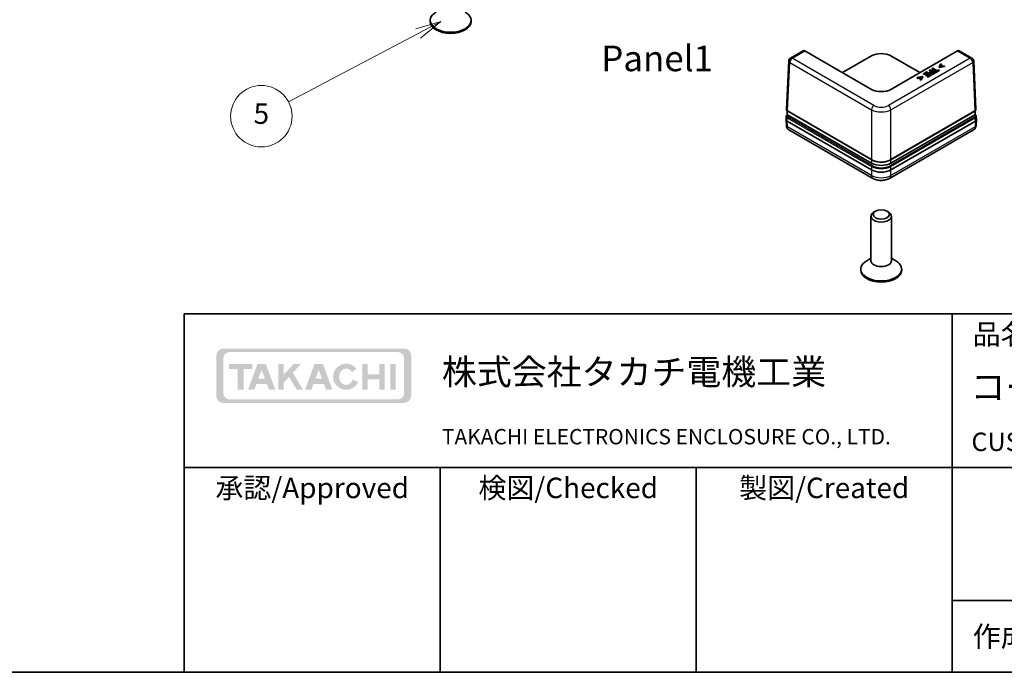
# Model space of a CAD drawing. Units: millimetres. Extents: x 22 to 3617, y 12 to 855.
# Drawn here: x 313 to 457, y 12 to 108 of the extents above; entities that cross this region are included whole.
import ezdxf
from ezdxf.enums import TextEntityAlignment as Align

# ---------------------------------------------------------------- set-up
doc = ezdxf.new("R2010")
doc.units = ezdxf.units.MM
doc.header["$LTSCALE"] = 1.5
for name, color, linetype, lineweight in [('Border (ISO)', 7, 'Continuous', 35), ('Hatch (ISO)', 1, 'Continuous', 18), ('Symbol (ISO)', 7, 'Continuous', 18), ('Symbol (TK)', 100, 'Continuous', 18), ('Title (ISO)', 7, 'Continuous', 35), ('Visible (ISO)', 7, 'Continuous', 35), ('Visible Narrow (ISO)', 7, 'Continuous', 25)]:
    doc.layers.add(name, color=color, linetype=linetype, lineweight=lineweight)
doc.styles.add('Note Text (TK)', font='txt')
doc.styles.add('Note Text (TK2)', font='txt')
doc.styles.add('文字スタイル78', font='arial.ttf')

# ---------------------------------------------------------------- blocks, each defined once
blk = doc.blocks.new('図面枠 tk図枠')
at = {"layer": 'Border (ISO)'}
blk.add_line((14.50000000000001, 8.000000000000007), (405.4999999999999, 8.000000000000007), dxfattribs=at)
blk = doc.blocks.new('表題欄 tk表題欄')
at = {"layer": 'Hatch (ISO)'}
h = blk.add_hatch(color=256, dxfattribs=at)
edge = h.paths.add_edge_path(flags=0)
edge.add_arc((95.57537688673352, 236.2990653650367), 0.5958259999999996, 269.9999999999897, 360)
edge.add_line((96.17120288673351, 236.2990653650368), (96.17120288673348, 239.7107813650365))
edge.add_arc((95.5753768867335, 239.7107813650366), 0.5958259999999996, 0, 90.0000000000068)
edge.add_line((95.57537688673342, 240.3066073650366), (79.13710888673356, 240.3066073650366))
edge.add_arc((79.13710888673353, 239.7107813650366), 0.5958259999999996, 89.99999999999744, 180)
edge.add_line((78.54128288673353, 239.7107813650365), (78.54128288673331, 236.2990653650368))
edge.add_arc((79.13710888673332, 236.2990653650365), 0.5958259999999996, 180, 270.0000000000231)
edge.add_line((79.13710888673356, 235.7032393650365), (95.57537688673342, 235.7032393650367))
edge = h.paths.add_edge_path()
edge.add_line((77.83935088673357, 239.9556413650366), (77.83935088673357, 236.0542053650368))
edge.add_arc((78.54128288673346, 236.0542053650367), 0.7019319999998935, 180, 270.0000000000087)
edge.add_line((78.54128288673357, 235.3522733650368), (96.17120288673352, 235.3522733650368))
edge.add_arc((96.17120288673351, 236.0542053650367), 0.7019319999998921, 270, 360)
edge.add_line((96.8731348867334, 236.0542053650368), (96.87313488673352, 239.9556413650366))
edge.add_arc((96.1712028867336, 239.9556413650367), 0.7019319999998921, 0, 90.00000000000873)
edge.add_line((96.17120288673348, 240.6575733650367), (78.54128288673357, 240.6575733650366))
edge.add_arc((78.54128288673357, 239.9556413650366), 0.7019319999999984, 90, 180)
for points in [[(79.07181288673355, 239.1476033650369), (79.07181288673355, 238.6578833650367), (79.92066088673353, 238.6578833650367), (79.92066088673353, 236.6581933650368), (80.50832488673353, 236.6581933650368), (80.50832488673353, 238.6578833650367), (81.35717288673355, 238.6578833650367), (81.35717288673355, 239.1476033650369)], [(85.68407849525303, 236.6581933650368), (84.9434673993943, 237.8918698287545), (84.41792288673358, 237.3246628822781), (84.41792288673358, 236.6581933650368), (83.89555488673355, 236.6581933650368), (83.89555488673355, 239.1476033650369), (84.41792288673358, 239.1476033650369), (84.41792288673358, 238.0993979968839), (85.38913556809511, 239.1476033650369), (86.10696490847272, 239.1476033650369), (85.31925422435492, 238.2974470774499), (86.30334488673353, 236.6581933650368)], [(92.09142939614459, 239.1476033650369), (92.09142939614459, 236.6581933650368), (92.60971639614465, 236.6581933650368), (92.60971639614465, 237.6580383650368), (93.76872039614462, 237.6580383650368), (93.76872039614462, 236.6581933650368), (94.28700739614459, 236.6581933650368), (94.28700739614459, 239.1476033650369), (93.76872039614462, 239.1476033650369), (93.76872039614462, 238.1477583650367), (92.60971639614465, 238.1477583650367), (92.60971639614465, 239.1476033650369)], [(94.84202339614467, 239.1476033650369), (94.84202339614467, 236.6581933650368), (95.36439139614473, 236.6581933650368), (95.36439139614473, 239.1476033650369)]]:
    blk.add_hatch(color=256, dxfattribs=at).paths.add_polyline_path(points)
h = blk.add_hatch(color=256, dxfattribs=at)
h.paths.add_polyline_path([(82.59020695886475, 237.7110913650368), (81.95242681460243, 237.7110913650368), (82.27131688673356, 238.5794973650367)], flags=0)
h.paths.add_polyline_path([(82.77903014574996, 237.1968853650368), (81.76360362771717, 237.1968853650368), (81.56578886050404, 236.6581933650368), (80.94907288673355, 236.6581933650368), (81.86321688673357, 239.1476033650369), (82.67941688673353, 239.1476033650369), (83.59356088673351, 236.6581933650368), (82.97684491296302, 236.6581933650368)])
h = blk.add_hatch(color=256, dxfattribs=at)
h.paths.add_polyline_path([(87.52707281460246, 237.7110913650368), (88.16485295886469, 237.7110913650368), (87.84596288673359, 238.5794973650367)], flags=0)
h.paths.add_polyline_path([(87.14043486050403, 236.6581933650368), (87.3382496277172, 237.1968853650368), (88.35367614574989, 237.1968853650368), (88.551490912963, 236.6581933650368), (89.16820688673343, 236.6581933650368), (88.25406288673352, 239.1476033650369), (87.43786288673356, 239.1476033650369), (86.52371888673358, 236.6581933650368)])
h = blk.add_hatch(color=256, dxfattribs=at)
edge = h.paths.add_edge_path()
edge.add_arc((90.52309888673334, 237.9028983650369), 1.273272000000011, 38.55054079078439, 336.5820184016556)
edge.add_line((91.69149139614446, 237.3968543650369), (91.17255542714857, 237.6216113977801))
edge.add_ellipse((90.52309888673352, 237.9028983650369), major_axis=(0, -0.7998759999999119), ratio=0.8673469387756529, start_angle=128.5505407907963, end_angle=426.582018401653, ccw=False)
edge.add_line((91.09381514418376, 238.3576891122095), (91.51887237036831, 238.6964075050431))
at = {"layer": 'Title (ISO)'}
for p, q in [((74.70882392282105, 244.052739026017), (255.7088239228211, 244.052739026017)), ((74.70882392282105, 209.052739026017), (74.70882392282105, 244.052739026017)), ((149.7088239228211, 244.052739026017), (149.7088239228211, 209.052739026017)), ((74.70882392282105, 229.052739026017), (230.7088239228211, 229.052739026017)), ((99.70882392282108, 229.052739026017), (99.70882392282108, 209.052739026017)), ((124.708823922821, 229.052739026017), (124.708823922821, 209.052739026017)), ((149.7088239228211, 216.052739026017), (230.7088239228211, 216.052739026017)), ((255.7088239228211, 209.052739026017), (74.70882392282105, 209.052739026017))]:
    blk.add_line(p, q, dxfattribs=at)
at = {"layer": 'Title (ISO)', "color": 1, "char_height": 2.000000029802322, "line_spacing_factor": 1.5, "style": 'Note Text (TK)'}
for s, insert, attachment_point in [('\\fＭＳ Ｐゴシック|b0|i0;\\H2.0000;品名/Title', (151.708823922821, 242.052739026017), 4), ('\\fＭＳ Ｐゴシック|b0|i0;\\H2.0000;承認/Approved', (87.20882392282108, 227.052739026017), 5), ('\\fＭＳ Ｐゴシック|b0|i0;\\H2.0000;検図/Checked', (112.208823922821, 227.052739026017), 5), ('\\fＭＳ Ｐゴシック|b0|i0;\\H2.0000;製図/Created', (137.2088239228211, 227.052739026017), 5), ('\\fＭＳ Ｐゴシック|b0|i0;\\H2.0000;作成日/Date', (151.708823922821, 212.552739026017), 4)]:
    blk.add_mtext(s, dxfattribs=dict(at, insert=insert, attachment_point=attachment_point))
at = {"layer": 'Title (ISO)', "color": 7, "attachment_point": 4, "line_spacing_factor": 1.5, "style": 'Note Text (TK)'}
for s, insert, char_height in [('株式会社タカチ電機工業', (99.87313488673345, 238.052739026017), 2.5), ('\\fArial|b0|i0;\\H1.4986;TAKACHI ELECTRONICS ENCLOSURE CO., LTD.', (99.87313488673342, 232.052739026017), 1.49859994649887)]:
    blk.add_mtext(s, dxfattribs=dict(at, insert=insert, char_height=char_height))
at = {"layer": 'Title (ISO)', "color": 7}
for tag, p, height, style in [('<品名>_001', (151.4957557410029, 235.6535912987443), 2.5, 'Note Text (TK)'), ('<Title>_001', (151.5835851729605, 230.6521250748138), 1.800000071525573, '文字スタイル78'), ('<ページ_No.>_001', (237.9488807410029, 213.302739026017), 2.5, 'Note Text (TK)'), ('<総ページ数>_001', (246.7997330137301, 213.302739026017), 2.5, 'Note Text (TK)'), ('作成日_001', (175.617914831912, 211.2814322078352), 2.5, 'Note Text (TK)')]:
    blk.add_attdef(tag, p, '', height=height, dxfattribs=dict(at, style=style))
at = {"layer": 'Title (ISO)', "color": 7, "style": 'Note Text (TK)'}
blk.add_attdef('<尺度>', text='', height=2.5, dxfattribs=at).set_placement((243.2088239228211, 223.5527390260171), align=Align.MIDDLE_CENTER)
blk = doc.blocks.new('バルーン5')
at = {"layer": 'Symbol (TK)', "color": 100}
for p, q in [((257.8884625572524, 71.25267285776141), (255.4439877590268, 70.52841947610546)), ((255.6772855169693, 70.08618406804885), (257.8884625572524, 71.25267285776141)), ((255.9105832749119, 69.64394865999223), (257.8884625572524, 71.25267285776141)), ((255.6772855169693, 70.08618406804885), (243.0126679764209, 63.40506622089726))]:
    blk.add_line(p, q, dxfattribs=at)
at = {"layer": 'Symbol (TK)'}
blk.add_circle((240.3661623572235, 62.00892331580003), 3.000000044703483, dxfattribs=at)
at = {"layer": 'Symbol (TK)', "color": 7, "insert": (240.3661623572235, 62.00307536265651), "char_height": 2.000000029802322, "attachment_point": 5, "style": 'Note Text (TK2)'}
blk.add_mtext('5', dxfattribs=at)

msp = doc.modelspace()

# ---------------------------------------------------------------- linework, layer by layer
at = {"layer": 'Visible (ISO)'}
for p, q in [((372.7699243226264, 107.4554924657882), (372.7699243226264, 107.2921931496027)), ((378.7699243226264, 107.4554924657882), (378.7699243226264, 107.2921931496027)), ((427.4314524394072, 103.0155474121533), (425.5479038497937, 101.9280801269081)), ((437.4301202577602, 97.35925587827725), (427.6787407984429, 102.9892174340842)), ((450.0089576104896, 102.9892174340842), (440.2575781511723, 97.35925587827725)), ((452.1397945591388, 101.9280801269081), (450.2562459695253, 103.0155474121532)), ((424.9756867188756, 94.40211935227698), (425.2984173345756, 101.5177218090361)), ((433.1873439107824, 99.80882394431626), (437.4301202577602, 102.2583920103552)), ((440.2575781511723, 102.2583920103552), (444.5003544981501, 99.80882394431626)), ((447.5824025912522, 101.0880763059721), (447.3159482491522, 100.6530305118396)), ((447.4592032717865, 100.702655507368), (447.6666365445611, 101.0394438103543)), ((447.6666365445611, 100.9577941522615), (447.5168034908199, 100.7145254652962)), ((447.6666365445611, 101.0394438103543), (447.5824025912522, 101.0880763059721)), ((447.6666365445611, 100.9577941522615), (447.6666365445611, 101.0394438103543)), ((452.712011690057, 94.40211935227697), (452.3892810743569, 101.5177218090361)), ((445.4599361759012, 99.90567807918138), (445.0175646660063, 99.65027476886172)), ((445.0175646660063, 99.65027476886172), (445.1012255992248, 99.60197310654738)), ((445.0175646660063, 99.56862511076895), (445.0175646660063, 99.65027476886172)), ((445.1012255992248, 99.5203234484546), (445.0175646660063, 99.56862511076895)), ((445.1012255992248, 99.60197310654738), (445.4496218142715, 99.80311975508928)), ((445.4496218142715, 99.72147009699653), (445.1012255992248, 99.5203234484546)), ((445.1012255992248, 99.5203234484546), (445.1012255992248, 99.60197310654738)), ((445.7120650157377, 99.6515981020758), (445.387162624403, 99.46401561897832)), ((445.4496218142715, 99.80311975508928), (445.7120650157377, 99.6515981020758)), ((445.4496218142715, 99.72147009699653), (445.4496218142715, 99.80311975508928)), ((445.641354337619, 99.61077327302942), (445.4496218142715, 99.72147009699653)), ((446.1670429676245, 99.49742978263416), (445.4599361759012, 99.90567807918138)), ((445.4708235576214, 99.415713956664), (445.7957259489561, 99.60329643976146)), ((445.7957259489561, 99.5216467816687), (445.4708235576214, 99.33406429857123)), ((445.7957259489561, 99.60329643976146), (445.9894067395579, 99.49147478317073)), ((445.7957259489561, 99.5216467816687), (445.7957259489561, 99.60329643976146)), ((445.9186960614392, 99.45064995412434), (445.7957259489561, 99.5216467816687)), ((445.9962829806443, 100.2153380512788), (445.9023076857961, 100.161081389501)), ((445.9023076857961, 100.161081389501), (446.1658969274434, 100.0088980698805)), ((445.9023076857961, 100.0794317314082), (445.9023076857961, 100.161081389501)), ((446.0951862493247, 99.96807324083414), (445.9023076857961, 100.0794317314082)), ((445.9481364161832, 99.7153367541161), (445.9481364161832, 99.7969864122089)), ((446.7033897723675, 99.80708975473156), (445.9962829806443, 100.2153380512788)), ((446.1658969274434, 100.0088980698805), (446.0862471348587, 99.96291224069083)), ((446.1819414899784, 99.92552807739276), (446.2461197401187, 99.9625814073873)), ((446.2461197401187, 99.88093174929455), (446.1819414899784, 99.84387841929998)), ((446.2461197401187, 99.88093174929455), (446.2461197401187, 99.9625814073873)), ((446.2461197401187, 99.9625814073873), (446.5280456246631, 99.79981142205406)), ((446.4573349465445, 99.75898659300768), (446.2461197401187, 99.88093174929455)), ((446.3991161042922, 100.4479138636553), (446.305140809444, 100.3936572018776)), ((446.305140809444, 100.3936572018776), (446.9285866679488, 100.0337105676447)), ((446.305140809444, 100.3120075437848), (446.305140809444, 100.3936572018776)), ((446.8578759898301, 99.99288573859836), (446.305140809444, 100.3120075437848)), ((447.022561962797, 100.0879672294225), (446.3991161042922, 100.4479138636553)), ((446.5280456246631, 99.79981142205406), (446.45011489235, 99.75481809277495)), ((446.525753544301, 99.70453143063946), (446.7033897723675, 99.80708975473156)), ((446.7033897723675, 99.72544009663876), (446.525753544301, 99.6228817725467)), ((446.9285866679488, 100.0337105676447), (446.6913563504663, 99.89674557998624)), ((446.6913563504663, 99.89674557998624), (446.7750172836848, 99.84844391767191)), ((446.6913563504663, 99.81509592189349), (446.6913563504663, 99.89674557998624)), ((446.7750172836848, 99.76679425957914), (446.6913563504663, 99.81509592189349)), ((446.7033897723675, 99.72544009663876), (446.7033897723675, 99.80708975473156)), ((446.7750172836848, 99.84844391767191), (447.3434532134979, 100.1766305547666)), ((447.3434532134979, 100.0949808966738), (446.7750172836848, 99.76679425957914)), ((446.7750172836848, 99.76679425957914), (446.7750172836848, 99.84844391767191)), ((447.2597922802795, 100.2249322170809), (447.022561962797, 100.0879672294225)), ((447.3434532134979, 100.1766305547666), (447.2597922802795, 100.2249322170809)), ((447.3159482491522, 100.6530305118396), (447.3726772381153, 100.6202780147908)), ((447.3159482491522, 100.5713808537468), (447.3159482491522, 100.6530305118396)), ((447.3726772381153, 100.538628356698), (447.3159482491522, 100.5713808537468)), ((447.3434532134979, 100.0949808966738), (447.3434532134979, 100.1766305547666)), ((447.3726772381153, 100.6202780147908), (448.1261986571722, 100.7741155009289)), ((448.1261986571722, 100.6924658428361), (447.3726772381153, 100.538628356698)), ((447.3726772381153, 100.538628356698), (447.3726772381153, 100.6202780147908)), ((448.0419647038631, 100.8227479965468), (447.4592032717865, 100.702655507368)), ((448.1261986571722, 100.7741155009289), (448.0419647038631, 100.8227479965468)), ((448.1261986571722, 100.6924658428361), (448.1261986571722, 100.7741155009289)), ((444.8674334022855, 99.23937980588632), (444.1139119832286, 99.08554231974816)), ((444.1139119832286, 99.08554231974816), (444.1981459365377, 99.03690982413028)), ((444.1139119832286, 99.00389266165539), (444.1139119832286, 99.08554231974816)), ((444.1981459365377, 98.9552601660375), (444.1139119832286, 99.00389266165539)), ((444.1981459365377, 99.03690982413028), (444.7814803887048, 99.15667148000558)), ((444.723664259204, 99.06315186398456), (444.1981459365377, 98.9552601660375)), ((444.1981459365377, 98.9552601660375), (444.1981459365377, 99.03690982413028)), ((444.7814803887048, 99.15667148000558), (444.5734740958397, 98.82021401032281)), ((444.5734740958397, 98.82021401032281), (444.6577080491487, 98.77158151470493)), ((444.5734740958397, 98.73856435223004), (444.5734740958397, 98.82021401032281)), ((444.6577080491487, 98.68993185661218), (444.5734740958397, 98.73856435223004)), ((444.6577080491487, 98.77158151470493), (444.9241623912486, 99.20662730883751)), ((444.9241623912486, 99.12497765074475), (444.6577080491487, 98.68993185661218)), ((444.6577080491487, 98.68993185661218), (444.6577080491487, 98.77158151470493)), ((444.9241623912486, 99.20662730883751), (444.8674334022855, 99.23937980588632)), ((444.9241623912486, 99.12497765074475), (444.9241623912486, 99.20662730883751)), ((445.387162624403, 99.46401561897832), (445.4708235576214, 99.415713956664)), ((445.387162624403, 99.38236596088556), (445.387162624403, 99.46401561897832)), ((445.4708235576214, 99.33406429857123), (445.387162624403, 99.38236596088556)), ((445.4708235576214, 99.33406429857123), (445.4708235576214, 99.415713956664)), ((445.9894067395579, 99.49147478317073), (445.6410105245111, 99.29032813462882)), ((445.6410105245111, 99.29032813462882), (445.7246714577295, 99.24202647231448)), ((445.6410105245111, 99.20867847653605), (445.6410105245111, 99.29032813462882)), ((445.7246714577295, 99.1603768142217), (445.6410105245111, 99.20867847653605)), ((445.7246714577295, 99.24202647231448), (446.1670429676245, 99.49742978263416)), ((446.1670429676245, 99.41578012454139), (445.7246714577295, 99.1603768142217)), ((445.7246714577295, 99.1603768142217), (445.7246714577295, 99.24202647231448)), ((446.1670429676245, 99.41578012454139), (446.1670429676245, 99.49742978263416)), ((425.1425876782603, 94.14170127297793), (437.4508067050955, 87.03554770458969)), ((440.236891703837, 87.03554770458969), (452.5451107306722, 94.14170127297788)), ((424.9088912393058, 92.9294047866149), (424.9309906952579, 93.41665618271969)), ((424.9088912393058, 92.91430186393478), (424.9470934217534, 92.07201566593068)), ((437.4301202577602, 85.57310430393945), (425.0551458174118, 92.71779912828931)), ((437.4296356420932, 86.55317999403857), (425.1373269917752, 93.65014770226162)), ((452.6325525915207, 92.71779912828931), (440.2575781511723, 85.57310430393945)), ((452.5503714171573, 93.65014770226162), (440.2580627668394, 86.55317999403854)), ((452.7788071696267, 92.91430186393474), (452.7406049871792, 92.07201566593068)), ((452.7788071696267, 92.92940478661487), (452.7567077136746, 93.41665618271949)), ((437.6369847311132, 84.32063111051053), (425.3063161502834, 91.43974593494073)), ((452.3813822586491, 91.43974593494073), (440.0507136778193, 84.3206311105105)), ((437.999917261125, 79.52865578417362), (437.7831890326919, 79.40352768314804)), ((439.6877811478076, 79.52865578417362), (439.9045093762408, 79.40352768314804)), ((437.3438492044663, 78.7911552474491), (437.3438492044662, 72.26448982780335)), ((440.3438492044664, 78.7911552474491), (440.3438492044663, 72.26448982780335)), ((437.3438492044663, 72.62320929540684), (436.7225288609175, 72.2644898278096)), ((440.3438492044664, 72.62320929540682), (440.9651695480151, 72.2644898278096)), ((435.8438492044664, 71.03974495641175), (435.8438492044664, 70.87644564022622)), ((441.8438492044663, 71.03974495641175), (441.8438492044663, 70.87644564022621))]:
    msp.add_line(p, q, dxfattribs=at)
for centre, radius, start, end in [((425.7979038497937, 101.4950674250159), 0.4999999999999991, 120, 177.4031097797339), ((451.8897945591389, 101.4950674250159), 0.5, 2.596890220267759, 60.00000000000002)]:
    msp.add_arc(centre, radius, start, end, dxfattribs=at)
for centre, major_axis, ratio, start_param, end_param in [((375.7699243226264, 107.4554924657882), (-3, -3e-16), 0.5773502691896252, 5.497787143782135, 10.21017612417192), ((375.7699243226264, 107.2921931496027), (-3, -3.1e-15), 0.5773502691896252, 0, 3.14159265358978), ((427.6879989197996, 102.5863143224778), (0.2595508370531697, -0.4274539783618817), 0.5620440062757908, 2.343772290809173, 3.129170454206754), ((438.8438492044662, 101.4410558586482), (2, 4e-16), 0.57774602406734, 0.7857407797356153, 2.355851873854174), ((449.9996994891329, 102.5863143224778), (0.2595508370531949, 0.4274539783618663), 0.5620440062757903, 0.0124221993833924, 0.7978203627809481), ((438.8438492044662, 98.17659202998433), (2, 4e-16), 0.57774602406734, 3.927333433325408, 5.497444527443968), ((425.4757212265841, 94.39154717094472), (-0.5001988549119483, 0.0045303795619678), 0.5770812864144325, 6.262249961383979, 6.264669217118663), ((425.4088203619218, 92.91650906240405), (0.348898439838748, 15.39301556330413), 0.0232669059059819, 1.48880460822553, 1.524168145082323), ((425.1925876782001, 94.22830381325258), (-0.0499999999398288, -0.0866025402746913), 0.577350269189626, 6.276308788161493, 6.283185307162821), ((438.8438492027193, 93.73834990698838), (1.699999997785425, -1.021e-13), 0.5773502691896253, 2.47899916958789, 2.479088537670744), ((438.8438493891128, 93.73834998936914), (1.699999765811196, -3e-16), 0.5773502691896254, 0.662504115920128, 0.6625478066228068), ((452.4951107307326, 94.22830381325232), (0.0499999999396608, -0.0866025402744346), 0.5773502691896261, 1.75638e-11, 0.0068765190208571), ((452.2788780470107, 92.916509062404), (-0.3488984398387354, 15.39301556330413), 0.0232669059059819, 4.759017201786706, 4.794380699811339), ((452.2119771823483, 94.39154717094472), (0.5001988549119505, 0.0045303795619672), 0.5770812864144302, 0.0185163550870371, 0.0209353457955643), ((425.4090627528166, 92.92185332527484), (-0.500342733777771, 2.8e-15), 0.5769547854032167, 6.257023293421079, 7.068240854238863), ((452.2786356561159, 92.92185332527481), (0.500342733777771, 3.1e-15), 0.5769547854032167, 5.498129760120315, 6.309347320938151), ((425.7997698242837, 92.30955086180322), (-0.4900385255194877, -0.8717505933818156), 0.5848586965662151, 6.271340993940377, 6.276465529506335), ((451.8879285846487, 92.30955086180322), (-0.4900385255194337, 0.8717505933818458), 0.5848586965662154, 3.148312431263347, 3.153436966829294), ((438.8438492044662, 87.36967657496629), (-1.999999999999999, 1.202e-13), 0.5773502691896252, 0.7853981633976961, 2.356194490192581), ((438.8438492044662, 86.39044045564648), (2, -1.3e-15), 0.5777460240673006, 3.927333433325412, 5.497444527443969), ((438.8438492044663, 78.7911552474491), (-1.5, 5e-16), 0.5773502691896263, 5.497787143782142, 10.21017612417194), ((438.8438492044663, 71.03974495641175), (-3, 1.4e-15), 0.5773502691896263, 5.497787143777036, 10.21017612417193), ((438.8438492044663, 72.26448982780335), (-1.5, 4e-16), 0.5773502691896263, 0, 3.141592653589793), ((438.8438492044663, 70.87644564022621), (-3, 4.5e-15), 0.5773502691896263, 1.42e-14, 3.141592653589807)]:
    msp.add_ellipse(centre, major_axis=major_axis, ratio=ratio, start_param=start_param, end_param=end_param, dxfattribs=at)
msp.add_ellipse((438.8438492044663, 79.04141144950344), major_axis=(1.1935, -5e-16), ratio=0.5773502691896264, dxfattribs=at)
for points in [[(445.9481492930391, 99.79848808883997), (445.9475762729486, 99.76507392518414), (445.9974290208254, 99.69857643117606), (446.0432706280683, 99.67210976689424)], [(446.0432706280683, 99.59046010880142), (445.9974290208254, 99.61692677308329), (445.9475762729486, 99.68342426709137), (445.9481492930391, 99.71683843074722)], [(446.0862471348587, 99.96291224069086), (446.0106084829077, 99.91924224462582), (445.9487223131297, 99.84050391838736), (445.9481492930391, 99.79848808883997)], [(446.0432706280683, 99.67210976689424), (446.1022916973937, 99.63803393663136), (446.2300751775836, 99.61586810529533), (446.2965455080859, 99.62314643797284)], [(446.2965455080859, 99.54149677988008), (446.2300751775836, 99.53421844720256), (446.1022916973937, 99.55638427853859), (446.0432706280683, 99.59046010880142)], [(446.0736406928669, 99.81403725410553), (446.0724946526858, 99.84116558499444), (446.1246394809247, 99.89244474704046), (446.1819414899784, 99.92552807739276)], [(446.1383919630976, 99.73033642831425), (446.1045837777559, 99.7498555932221), (446.0736406928669, 99.78955558964483), (446.0736406928669, 99.81403725410553)], [(446.2971185281765, 99.69758393126548), (446.2541420213861, 99.69262143171262), (446.175065248892, 99.70916309688882), (446.1383919630976, 99.73033642831425)], [(446.2965455080859, 99.62314643797284), (446.3538475171397, 99.62910143743625), (446.4627213343418, 99.66813976725194), (446.525753544301, 99.70453143063946)], [(446.525753544301, 99.6228817725467), (446.4627213343418, 99.58649010915919), (446.3538475171397, 99.54745177934348), (446.2965455080859, 99.54149677988008)], [(446.45011489235, 99.75481809277495), (446.4059923453786, 99.7293439284037), (446.3343648340614, 99.70188476421129), (446.2971185281765, 99.69758393126548)]]:
    msp.add_open_spline(points, degree=2, dxfattribs=at)
for points, degree, knots in [([(446.1819414899784, 99.84387841929998), (446.1246394809247, 99.81079508894769), (446.0920419450819, 99.77873871098583), (446.0872216420674, 99.77222866670107)], 2, [0, 0, 0, 1, 1.250269180805532, 1.250269180805532, 1.250269180805532]), ([(425.1410825629783, 94.14262421794726), (425.1020182836537, 94.16533554935691), (425.0680880386596, 94.19284471497892), (425.0139292984685, 94.25624694005676), (424.9930662373544, 94.29365599775753), (424.9770643448179, 94.35572974643298), (424.9746004946798, 94.37890538895269), (424.9756309312831, 94.40142183044935)], 3, [0.0001565351470722, 0.0001565351470722, 0.0001565351470722, 0.0001565351470722, 0.0156734986826342, 0.0156734986826342, 0.0314520896752678, 0.0314520896752678, 0.0401704799500303, 0.0401704799500303, 0.0401704799500303, 0.0401704799500303]), ([(452.7120675018787, 94.40142190806147), (452.7134936446895, 94.37025876317912), (452.7080591333745, 94.33791060109667), (452.6859686006706, 94.27922394416652), (452.6695308122111, 94.2520013234548), (452.6247869666386, 94.19813959563668), (452.5941495866054, 94.17206460516557), (452.5548825206705, 94.14751865323873), (452.5507798207356, 94.14504508463818), (452.5466158460154, 94.1426242179871)], 3, [0, 0, 0, 0, 0.0120663870805573, 0.0120663870805573, 0.0239622908183954, 0.0239622908183954, 0.0383935094597704, 0.0383935094597704, 0.0400478394290875, 0.0400478394290875, 0.0400478394290875, 0.0400478394290875]), ([(424.9311393171456, 93.42174650540332), (424.9325509496276, 93.45302076142364), (424.9407130420844, 93.48433428714654), (424.9678738995662, 93.54272054303215), (424.9874314065392, 93.57024802579417), (425.0325871695091, 93.61691987240926), (425.0578953493143, 93.63698372880675), (425.0861940625305, 93.654441713386)], 3, [0, 0, 0, 0, 0.0120623760077319, 0.0120623760077319, 0.0246292552690146, 0.0246292552690146, 0.0361518757595014, 0.0361518757595014, 0.0361518757595014, 0.0361518757595014]), ([(425.0861941660814, 93.65444153448672), (425.0868875016508, 93.65486940892313), (425.0875970824447, 93.655271166067), (425.0883223868073, 93.65564669938013), (425.0924024630421, 93.65775919811198), (425.0969290798038, 93.65902377931523), (425.1017868351882, 93.6594613475393), (425.1048639154323, 93.65973851928456), (425.1080745281803, 93.65968291384493), (425.1113932204568, 93.65929004318369), (425.116593754744, 93.65867439787104), (425.122000319308, 93.65723973686275), (425.1275097250716, 93.65498681974026), (425.1307529047454, 93.65366061228124), (425.1340320480144, 93.65204999606281), (425.1373269917752, 93.65014770225768)], 3, [0.0073851707387372, 0.0073851707387372, 0.0073851707387372, 0.0073851707387372, 0.0078104437978423, 0.0078104437978423, 0.0078104437978423, 0.0102027450041591, 0.0102027450041591, 0.0102027450041591, 0.0117181162399405, 0.0117181162399405, 0.0117181162399405, 0.0140927684863859, 0.0140927684863859, 0.0140927684863859, 0.0154906368279909, 0.0154906368279909, 0.0154906368279909, 0.0154906368279909]), ([(452.5503714171573, 93.65014770225768), (452.5559725916227, 93.65338146910479), (452.5615270228913, 93.65577421312963), (452.5669356244268, 93.65735316579298), (452.5704311571015, 93.65837362932508), (452.5738659031583, 93.6590532501899), (452.5772111886565, 93.65938918012034), (452.5824198731062, 93.65991223054635), (452.587352050464, 93.65959835138665), (452.5919050773428, 93.65845587478938), (452.5947959945397, 93.65773046610413), (452.5975339083706, 93.65667006233602), (452.6000879312026, 93.65526693116468), (452.6005672796014, 93.65500358634569), (452.6010394801276, 93.65472851917065), (452.6015043596779, 93.6544417340285)], 3, [5.94839191e-08, 5.94839191e-08, 5.94839191e-08, 5.94839191e-08, 0.0023764138524045, 0.0023764138524045, 0.0023764138524045, 0.0039122312512507, 0.0039122312512507, 0.0039122312512507, 0.0063035333411766, 0.0063035333411766, 0.0063035333411766, 0.0078218763070403, 0.0078218763070403, 0.0078218763070403, 0.0081068444993733, 0.0081068444993733, 0.0081068444993733, 0.0081068444993733]), ([(452.601504346794, 93.65444171314417), (452.6397558910813, 93.63084364821565), (452.6726865246523, 93.60237893604268), (452.7241931599927, 93.5371838290963), (452.7433153061395, 93.49906551252514), (452.7543729168059, 93.44678458537044), (452.7559938774118, 93.43426864505318), (452.7565590917869, 93.42174650540332)], 3, [0, 0, 0, 0, 0.0155751968323224, 0.0155751968323224, 0.0312788509134711, 0.0312788509134711, 0.036108598319122, 0.036108598319122, 0.036108598319122, 0.036108598319122]), ([(425.2988681632822, 91.44417267845466), (425.2375578614451, 91.48019405145673), (425.1809238282899, 91.52771818672295), (425.0865815831235, 91.63637979795708), (425.0476731081879, 91.69866684153352), (424.9848556206947, 91.83911753447899), (424.963189030533, 91.91975025670577), (424.9501234974903, 92.02502674233494), (424.9481371631494, 92.04864383004895), (424.9470603937117, 92.07237489715448)], 3, [0.0006036094818724, 0.0006036094818724, 0.0006036094818724, 0.0006036094818724, 0.0233136178705673, 0.0233136178705673, 0.0462395917966894, 0.0462395917966894, 0.0725611731254116, 0.0725611731254116, 0.0800940002290785, 0.0800940002290785, 0.0800940002290785, 0.0800940002290785]), ([(452.7406380152208, 92.07237489715445), (452.7360421231477, 91.97108541087249), (452.714582178967, 91.87056413018078), (452.638226067012, 91.69043216664855), (452.5834559972635, 91.60741227940419), (452.4766254770923, 91.50332869420768), (452.4339928542928, 91.47072669738434), (452.3888657616712, 91.44419440334894)], 3, [0, 0, 0, 0, 0.0321517858505182, 0.0321517858505182, 0.0626561202238597, 0.0626561202238597, 0.0793729535599248, 0.0793729535599248, 0.0793729535599248, 0.0793729535599248]), ([(440.2372128187003, 87.03578382382842), (440.0891157513076, 86.95028102285605), (439.9158999564056, 86.87924908639766), (439.5413428227779, 86.7705831174602), (439.3346798675383, 86.73254340585954), (438.9075479145465, 86.69505530107604), (438.6808755246063, 86.69723595156282), (438.2617872385973, 86.74542189292195), (438.0631461125643, 86.78835680101096), (437.7254994095021, 86.8980103349896), (437.5789260151547, 86.96162964723129), (437.4504855902322, 87.03578382382842)], 3, [0, 0, 0, 0, 0.0616943885891031, 0.0616943885891031, 0.1251520046039829, 0.1251520046039829, 0.1912504398153318, 0.1912504398153318, 0.2532445628512041, 0.2532445628512041, 0.3067792197132725, 0.3067792197132725, 0.3067792197132725, 0.3067792197132725]), ([(440.0534763856042, 84.32249113574017), (439.875719726418, 84.2198511650592), (439.6770048938458, 84.14463612058125), (439.2548769556864, 84.042124340191), (439.0247894926546, 84.01612452703094), (438.5751709277975, 84.02221465689477), (438.350346845391, 84.05457195302237), (437.9620191494153, 84.16285402475167), (437.7902190100565, 84.2324156008871), (437.6342220232841, 84.32249113576563)], 3, [0, 0, 0, 0, 0.0648867315239874, 0.0648867315239874, 0.1329346980316897, 0.1329346980316897, 0.199791532474113, 0.199791532474113, 0.2568909482657338, 0.2568909482657338, 0.2568909482657338, 0.2568909482657338])]:
    msp.add_open_spline(points, degree=degree, knots=knots, dxfattribs=at)
at = {"layer": 'Visible Narrow (ISO)'}
for p, q in [((425.7979038497937, 101.9033157154798), (427.6787407984429, 102.9892174340842)), ((450.0089576104896, 102.9892174340842), (451.8897945591389, 101.9033157154798)), ((425.121901230925, 94.18963031283852), (425.4444716131172, 101.3016999224267)), ((425.4444716131172, 101.3016999224267), (437.4301202577602, 94.38178245102978)), ((437.7835524944368, 94.98339824408288), (425.7979038497937, 101.9033157154798)), ((451.8897945591389, 101.9033157154798), (439.9041459144958, 94.98339824408288)), ((440.2575781511723, 94.38178245102978), (452.2432267958153, 101.3016999224267)), ((452.2432267958153, 101.3016999224267), (452.5657971780075, 94.18963031283849)), ((446.0432706280683, 99.59046010880142), (446.0432706280683, 99.67210976689424)), ((446.1819414899784, 99.84387841929998), (446.1819414899784, 99.92552807739276)), ((446.296545508086, 99.54149677988008), (446.296545508086, 99.62314643797284)), ((446.525753544301, 99.6228817725467), (446.525753544301, 99.70453143063946)), ((437.4301202577602, 87.08347674445031), (425.121901230925, 94.18963031283852)), ((437.4301202577602, 94.38178245102978), (437.4301202577602, 87.08347674445031)), ((440.2575781511723, 87.08347674445031), (440.2575781511723, 94.38178245102978)), ((452.5657971780075, 94.18963031283849), (440.2575781511723, 87.08347674445031)), ((425.0551458174118, 92.71779912828931), (425.0774622484134, 93.20983441572523)), ((425.0931477002949, 91.87992915856913), (425.0551458174118, 92.71779912828931)), ((425.0774622484134, 93.20983441572523), (437.4301202577602, 86.07802398882141)), ((437.5008067050955, 86.19834714743205), (425.1481486957486, 93.33015757433586)), ((452.5395497131839, 93.33015757433583), (440.186891703837, 86.19834714743205)), ((440.2575781511723, 86.07802398882141), (452.6102361605191, 93.20983441572523)), ((452.6325525915207, 92.71779912828931), (452.5945507086376, 91.87992915856908)), ((452.6325525915207, 92.71779912828931), (452.6102361605191, 93.20983441572523)), ((437.4301202577602, 84.7571747315315), (425.0931477002949, 91.87992915856913)), ((452.5945507086376, 91.87992915856908), (440.2575781511723, 84.7571747315315)), ((437.4296356420932, 87.04777082351316), (437.4296356420932, 86.55317999403857)), ((440.2580627668394, 86.55317999403857), (440.2580627668394, 87.04777082351313)), ((437.4301202577602, 86.07802398882141), (437.4301202577602, 85.57310430393945)), ((437.4301202577602, 85.57310430393945), (437.4301202577602, 84.7571747315315)), ((440.2575781511723, 85.57310430393945), (440.2575781511723, 86.07802398882141)), ((440.2575781511723, 84.7571747315315), (440.2575781511723, 85.57310430393945))]:
    msp.add_line(p, q, dxfattribs=at)
for centre, major_axis, ratio, start_param, end_param in [((425.7979038497937, 101.4950674250159), (-0.4994865152180522, 0.0226543840201631), 0.5769547854032185, 0, 0.8112175608177736), ((425.7979038497937, 101.4950674250159), (0.2500000000000267, 0.4330127018922059), 0.5773502691896261, 0.7853981633976206, 2.330014551412675), ((425.7979038497937, 101.4950674250159), (-0.2499999999999938, 0.4330127018922232), 0.5773502691896323, 5.49778714378216, 6.283185307179572), ((451.8897945591388, 101.4950674250159), (0.2500000000000027, 0.4330127018922383), 0.577350269189626, 1.05e-14, 0.7853981633974068), ((451.8897945591388, 101.4950674250159), (0.249999999999977, -0.4330127018922358), 0.5773502691896261, 0.8115781021775418, 2.356194490192514), ((451.8897945591388, 101.4950674250159), (0.499486515218048, 0.0226543840201783), 0.5769547854032049, 5.471967746361791, 6.283185307179603), ((425.4757212265841, 94.39154717094472), (-0.5001988549119483, 0.0045303795619678), 0.5770812864144325, 6.264669217118663, 7.073467522459115), ((425.1925876782602, 94.22830381335633), (-0.0499999999999978, -0.08660254037844), 0.5773502691896258, 5.471607205002062, 6.276308788185399), ((437.7835524944368, 94.57514995361902), (-0.2499999999999755, -0.4330127018922366), 0.5773502691896258, 3.926990816987069, 5.47160720500204), ((438.8438492044662, 95.18815206739933), (2, -4e-16), 0.5699941680215389, 3.927333433325408, 5.49744452744397), ((438.8438492044662, 95.59640035786319), (-1.5, 3e-16), 0.5777460240673373, 0.7857407797356207, 2.355851873854172), ((439.9041459144958, 94.57514995361902), (-0.2500000000000265, 0.433012701892206), 0.5773502691896263, 3.953170755766912, 5.497787143781966), ((452.4951107306722, 94.22830381335633), (0.0499999999999993, -0.0866025403784428), 0.5773502691896261, 0.0068765189940709, 0.8115781021768402), ((452.2119771823483, 94.39154717094472), (0.5001988549119505, 0.0045303795619672), 0.5770812864144302, 5.492903091900056, 6.301701662266623), ((425.4312822440725, 93.41175127383143), (-0.5001988549119504, 0.0045303795619677), 0.5770812864144304, 6.264258437744792, 7.073467522459116), ((425.4312822440725, 93.49340093192421), (-0.400274187022217, 6e-16), 0.5769547854032165, 5.537148724634199, 7.068240854238883), ((425.1481486957486, 93.24850791624308), (-0.0499999999999944, -0.0866025403784461), 0.577350269189626, 3.926990816987068, 5.471607205001734), ((452.25641616486, 93.49340093192421), (0.400274187022217, -6e-16), 0.5769547854032165, 5.498129760120296, 7.02922188972498), ((452.5395497131839, 93.24850791624306), (0.0499999999999949, -0.0866025403784458), 0.5773502691896436, 0.8115781021778287, 2.356194490192525), ((452.25641616486, 93.41175127383143), (0.5001988549119493, 0.0045303795619673), 0.5770812864144302, 5.492903091900056, 6.302112176614565), ((425.4465799369714, 92.09467004995085), (-0.4994865152180549, -0.0226543840201616), 0.5769547854032157, 0, 0.758893533300749), ((425.7997698242837, 92.30955086180322), (-0.4900385255194877, -0.8717505933818156), 0.5848586965662151, 5.51724730691007, 6.271340993940376), ((451.8879285846487, 92.30955086180322), (-0.4900385255194337, 0.8717505933818458), 0.5848586965662154, 3.153436966829294, 3.907530653859492), ((452.2411184719611, 92.09467004995085), (0.4994865152180483, -0.0226543840201628), 0.5769547854032157, 5.52429177387884, 6.283185307179562), ((437.5008067050955, 87.12215024496813), (-0.0499999999999972, -0.086602540378439), 0.577350269189626, 5.4716072050019, 6.276320826536706), ((438.8438492044662, 87.89861958908986), (-2, 2e-16), 0.576195652858178, 0.7857407797356153, 2.355851873854177), ((440.186891703837, 87.12215024496813), (0.0499999999999972, -0.086602540378439), 0.577350269189626, 0.0068644806428804, 0.8115781021776868), ((437.5008067050955, 86.11669748933924), (-0.049999999999995, -0.0866025403784457), 0.5773502691896434, 3.926990816987061, 5.471607205001757), ((438.8438492044662, 86.89316683346097), (2, -4e-16), 0.5761956528581781, 3.927333433325408, 5.49744452744397), ((438.8438492044662, 86.97481649155375), (-1.9, 4e-16), 0.5777460240673383, 0.7857407797356251, 2.355851873854168), ((440.186891703837, 86.11669748933924), (0.0499999999999943, -0.0866025403784461), 0.577350269189626, 0.8115781021778518, 2.356194490192518), ((438.8438492044662, 85.5953245901485), (-2, -2e-16), 0.5924584974948144, 0.7857407797356118, 2.355851873854181), ((438.1369847311132, 85.18665651429495), (-0.4999999999999953, -0.8660254037844484), 0.5773502691896218, 5.52396708256208, 6.277429144843162), ((439.5507136778192, 85.18665651429495), (0.5000000000000011, -0.8660254037844408), 0.5773502691896261, 0.0057561622481788, 0.7592182246175561)]:
    msp.add_ellipse(centre, major_axis=major_axis, ratio=ratio, start_param=start_param, end_param=end_param, dxfattribs=at)

# ---------------------------------------------------------------- block references
at = {"xscale": 1.5, "yscale": 1.5, "zscale": 1.5}
msp.add_blockref('図面枠 tk図枠', (0, 0), dxfattribs=at)
ref = msp.add_blockref('表題欄 tk表題欄', (224.6867641157683, -301.5791085390255), dxfattribs=dict(xscale=1.5, yscale=1.5, zscale=1.5))
ref.add_attrib('<品名>_001', 'コーナーガード付アルミフリーサイズケース', (451.9303977272726, 51.90127840909092), dxfattribs={"layer": 'Title (ISO)', "color": 7, "height": 3.75, "style": 'Note Text (TK)'})
ref.add_attrib('<Title>_001', 'CUSTOM SIZED ALUMINIUM FRAME BOX with CORNER GUARD', (452.0621418752091, 44.3990790731951), dxfattribs={"layer": 'Title (ISO)', "color": 7, "height": 2.70000010728836, "style": '文字スタイル78'})
at = {"layer": 'Symbol (TK)', "xscale": 1.5, "yscale": 1.5, "zscale": 1.5}
msp.add_blockref('バルーン5', (-12.50074464205613, 0.4083397419299076), dxfattribs=at)

# ---------------------------------------------------------------- texts
at = {"layer": 'Symbol (ISO)', "color": 7, "insert": (397.8312836677647, 106.0908551429423), "char_height": 3.75, "width": 21.62280678749084, "attachment_point": 4, "line_spacing_factor": 1.5, "style": 'Note Text (TK)'}
msp.add_mtext('W Panel1', dxfattribs=at)

doc.saveas('drawing.dxf')
